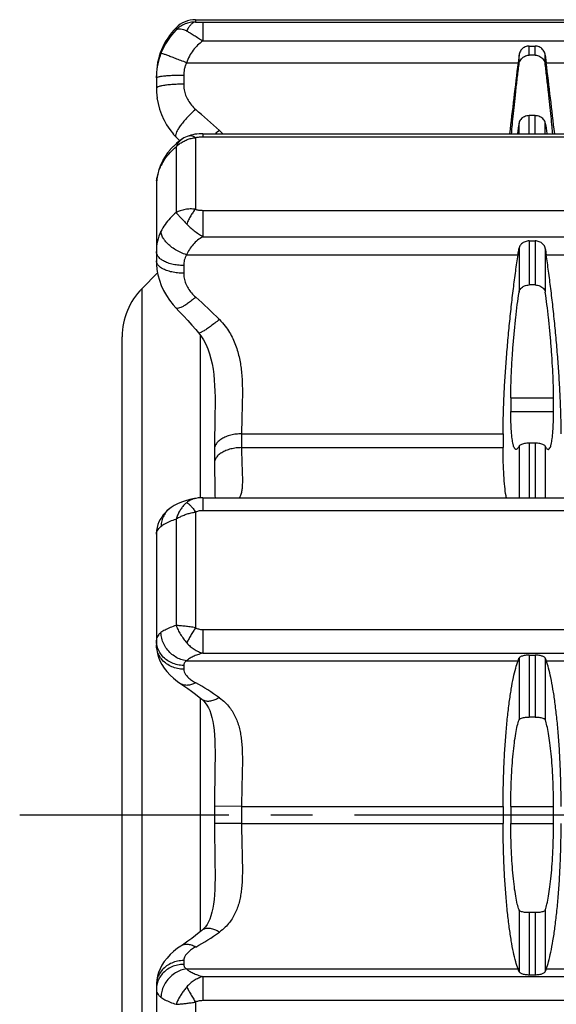
# Model space of a CAD drawing. Units: millimetres. Extents: x 0 to 297, y 0 to 210.
# Drawn here: x 153 to 169, y 139 to 168 of the extents above; entities that cross this region are included whole.
import ezdxf

# ---------------------------------------------------------------- set-up
doc = ezdxf.new("R2010")
doc.units = ezdxf.units.MM
doc.header["$LTSCALE"] = 16.335
doc.linetypes.add('CENTER', pattern=[0.6, 0.375, -0.075, 0.075, -0.075])
doc.layers.get('0').update_dxf_attribs({"linetype": 'CONTINUOUS'})
doc.layers.add('02___PRT_ALL_AXES', color=7, linetype='CONTINUOUS')
doc.layers.add('RUNDUNGEN', color=7, linetype='CONTINUOUS')

msp = doc.modelspace()

# ---------------------------------------------------------------- linework, layer by layer
at = {"color": 9, "linetype": 'CONTINUOUS'}
for p, q in [((168.055, 167.001), (168.055, 167.27)), ((168.229, 167.001), (168.229, 167.27)), ((167.758, 166.733), (167.758, 167.004)), ((168.527, 166.733), (168.527, 167.004)), ((168.055, 164.702), (168.055, 165.232)), ((168.229, 164.702), (168.229, 165.232)), ((167.758, 164.702), (167.758, 165.014)), ((168.527, 164.702), (168.527, 165.014)), ((168.055, 161.564), (168.055, 160.275)), ((168.229, 161.564), (168.229, 160.275)), ((167.758, 161.341), (167.758, 160.06)), ((168.527, 161.341), (168.527, 160.06)), ((156.728, 129.346), (156.728, 160.175)), ((158.421, 158.814), (158.421, 154.042)), ((167.517, 156.975), (168.768, 156.975)), ((167.517, 156.57), (168.768, 156.57)), ((167.758, 155.558), (167.758, 154.045)), ((168.055, 155.643), (168.055, 154.045)), ((168.229, 155.643), (168.229, 154.045)), ((168.527, 155.558), (168.527, 154.045)), ((167.758, 149.345), (167.758, 147.543)), ((168.055, 149.439), (168.055, 147.623)), ((168.229, 149.439), (168.229, 147.623)), ((168.527, 149.345), (168.527, 147.543)), ((158.421, 148.186), (158.421, 141.334)), ((167.517, 145.01), (168.768, 145.01)), ((167.517, 144.51), (168.768, 144.51)), ((167.758, 141.978), (167.758, 140.176)), ((168.055, 141.898), (168.055, 140.081)), ((168.229, 141.898), (168.229, 140.081)), ((168.527, 141.978), (168.527, 140.176))]:
    msp.add_line(p, q, dxfattribs=at)
at = {"color": 7, "linetype": 'CONTINUOUS'}
for p, q in [((168.055, 167.27), (168.229, 167.27)), ((167.758, 167.004), (167.73, 166.783)), ((168.229, 167.001), (168.055, 167.001)), ((168.527, 167.004), (168.554, 166.783)), ((157.142, 166.335), (157.142, 166.395)), ((168.229, 165.232), (168.055, 165.232)), ((168.055, 161.564), (168.229, 161.564)), ((157.179, 160.626), (156.728, 160.175)), ((168.229, 160.275), (168.055, 160.275)), ((156.142, 130.76), (156.142, 158.76)), ((168.229, 155.643), (168.055, 155.643)), ((158.501, 154.045), (177.783, 154.045)), ((168.055, 149.439), (168.229, 149.439)), ((168.229, 147.623), (168.055, 147.623)), ((168.229, 141.898), (168.055, 141.898)), ((168.055, 140.081), (168.229, 140.081))]:
    msp.add_line(p, q, dxfattribs=at)
for centre, radius, start, end in [((159.142, 166.397), 2, 135.2464, 180), ((380.677, 140.282), 214.589, 172.906, 173.46543), ((-44.393, 140.282), 214.589, 6.53457, 7.094), ((99.851, 171.435), 68.652, 351.39197, 351.54567), ((236.433, 171.435), 68.652, 188.45433, 188.60803), ((158.142, 158.76), 2, 135, 180), ((274.908, 156.773), 107.392, 179.89209, 180.10791), ((61.376, 156.773), 107.392, 359.89209, 0.10791), ((265.227, 155.715), 97.935, 179.88167, 180.11833), ((164.385, 150.557), 3.583, 338.9748, 340.2281), ((171.899, 150.557), 3.583, 199.7719, 201.0252), ((316.923, 144.76), 149.631, 179.90427, 180.09573), ((331.597, 144.76), 164.081, 179.9127, 180.0873), ((4.687, 144.76), 164.081, 359.9127, 0.0873), ((164.322, 138.94), 3.651, 19.7834, 21.0136), ((171.962, 138.94), 3.651, 158.9864, 160.2166)]:
    msp.add_arc(centre, radius, start, end, dxfattribs=at)
for points, knots in [([(168.055, 167.27), (168.035, 167.27), (167.994, 167.266), (167.934, 167.246), (167.88, 167.216), (167.833, 167.174), (167.796, 167.123), (167.77, 167.066), (167.76, 167.025), (167.758, 167.004)], [0, 0, 0, 0, 0.141676, 0.283166, 0.425389, 0.568111, 0.711545, 0.855618, 1, 1, 1, 1]), ([(168.527, 167.004), (168.524, 167.025), (168.515, 167.066), (168.488, 167.123), (168.451, 167.174), (168.404, 167.215), (168.35, 167.246), (168.291, 167.266), (168.25, 167.27), (168.229, 167.27)], [0, 0, 0, 0, 0.143669, 0.287586, 0.431088, 0.573925, 0.716139, 0.857998, 1, 1, 1, 1]), ([(167.758, 166.733), (167.761, 166.758), (167.772, 166.806), (167.806, 166.871), (167.854, 166.926), (167.914, 166.968), (167.982, 166.995), (168.031, 167.001), (168.055, 167.001)], [0, 0, 0, 0, 0.168901, 0.335325, 0.499498, 0.666043, 0.833095, 1, 1, 1, 1]), ([(168.229, 167.001), (168.253, 167.001), (168.302, 166.995), (168.371, 166.968), (168.431, 166.926), (168.478, 166.871), (168.512, 166.806), (168.524, 166.758), (168.527, 166.733)], [0, 0, 0, 0, 0.166848, 0.3341, 0.500503, 0.664728, 0.831197, 1, 1, 1, 1]), ([(167.54, 164.702), (167.545, 164.769), (167.559, 164.937), (167.587, 165.22), (167.622, 165.562), (167.663, 165.934), (167.709, 166.328), (167.741, 166.597), (167.758, 166.733)], [0, 0, 0, 0, 0.097485, 0.248112, 0.417713, 0.602457, 0.798083, 1, 1, 1, 1]), ([(168.744, 164.702), (168.739, 164.769), (168.725, 164.937), (168.698, 165.22), (168.662, 165.562), (168.621, 165.934), (168.575, 166.328), (168.543, 166.597), (168.527, 166.733)], [0, 0, 0, 0, 0.097485, 0.248112, 0.417713, 0.602457, 0.798083, 1, 1, 1, 1]), ([(168.055, 165.232), (168.031, 165.232), (167.983, 165.227), (167.915, 165.205), (167.855, 165.17), (167.807, 165.125), (167.773, 165.073), (167.761, 165.033), (167.758, 165.014)], [0, 0, 0, 0, 0.18214, 0.361372, 0.53409, 0.696712, 0.851896, 1, 1, 1, 1]), ([(168.527, 165.014), (168.524, 165.033), (168.511, 165.072), (168.477, 165.125), (168.429, 165.17), (168.37, 165.205), (168.301, 165.227), (168.253, 165.232), (168.229, 165.232)], [0, 0, 0, 0, 0.148049, 0.303243, 0.465937, 0.638495, 0.817932, 1, 1, 1, 1]), ([(167.758, 165.014), (167.742, 164.913), (167.725, 164.809), (167.708, 164.705), (167.707, 164.702)], [0, 0, 0, 0, 0.972864, 1, 1, 1, 1]), ([(168.527, 165.014), (168.542, 164.913), (168.559, 164.809), (168.577, 164.705), (168.577, 164.702)], [0, 0, 0, 0, 0.972864, 1, 1, 1, 1]), ([(168.055, 161.564), (168.035, 161.564), (167.994, 161.56), (167.935, 161.544), (167.881, 161.518), (167.834, 161.484), (167.797, 161.441), (167.77, 161.393), (167.76, 161.359), (167.758, 161.341)], [0, 0, 0, 0, 0.152687, 0.303333, 0.451277, 0.595041, 0.734227, 0.868949, 1, 1, 1, 1]), ([(168.527, 161.341), (168.524, 161.359), (168.514, 161.393), (168.488, 161.441), (168.45, 161.483), (168.403, 161.518), (168.349, 161.544), (168.291, 161.56), (168.25, 161.564), (168.229, 161.564)], [0, 0, 0, 0, 0.130396, 0.264946, 0.404167, 0.54802, 0.695934, 0.846962, 1, 1, 1, 1]), ([(167.292, 155.917), (167.293, 156.073), (167.297, 156.398), (167.314, 156.898), (167.341, 157.424), (167.377, 157.969), (167.421, 158.523), (167.473, 159.079), (167.53, 159.628), (167.593, 160.161), (167.659, 160.67), (167.706, 161), (167.73, 161.159)], [0, 0, 0, 0, 0.089156, 0.184756, 0.285311, 0.389518, 0.495647, 0.602307, 0.707631, 0.810156, 0.908092, 1, 1, 1, 1]), ([(168.992, 155.917), (168.992, 156.073), (168.987, 156.398), (168.97, 156.898), (168.943, 157.424), (168.907, 157.969), (168.863, 158.523), (168.811, 159.079), (168.754, 159.628), (168.691, 160.161), (168.625, 160.67), (168.578, 161), (168.554, 161.159)], [0, 0, 0, 0, 0.089156, 0.184756, 0.285311, 0.389518, 0.495647, 0.602307, 0.707631, 0.810156, 0.908092, 1, 1, 1, 1]), ([(167.517, 156.975), (167.517, 157.091), (167.52, 157.332), (167.534, 157.705), (167.556, 158.099), (167.585, 158.504), (167.62, 158.91), (167.661, 159.31), (167.707, 159.692), (167.74, 159.94), (167.758, 160.06)], [0, 0, 0, 0, 0.11225, 0.233785, 0.361965, 0.493961, 0.626804, 0.757445, 0.882832, 1, 1, 1, 1]), ([(167.758, 160.06), (167.761, 160.08), (167.772, 160.121), (167.807, 160.174), (167.855, 160.217), (167.915, 160.25), (167.983, 160.27), (168.031, 160.275), (168.055, 160.275)], [0, 0, 0, 0, 0.154379, 0.30977, 0.469637, 0.63994, 0.817971, 1, 1, 1, 1]), ([(168.229, 160.275), (168.253, 160.275), (168.301, 160.27), (168.369, 160.25), (168.429, 160.217), (168.478, 160.174), (168.512, 160.121), (168.524, 160.08), (168.527, 160.06)], [0, 0, 0, 0, 0.181967, 0.36021, 0.530364, 0.69028, 0.84571, 1, 1, 1, 1]), ([(168.768, 156.975), (168.768, 157.091), (168.764, 157.332), (168.75, 157.705), (168.728, 158.099), (168.699, 158.504), (168.664, 158.91), (168.623, 159.31), (168.578, 159.692), (168.544, 159.94), (168.527, 160.06)], [0, 0, 0, 0, 0.11225, 0.233785, 0.361965, 0.493961, 0.626804, 0.757445, 0.882832, 1, 1, 1, 1]), ([(167.672, 155.459), (167.669, 155.458), (167.647, 155.458), (167.608, 155.522), (167.58, 155.624), (167.552, 155.791), (167.532, 156.007), (167.519, 156.274), (167.517, 156.467), (167.517, 156.57)], [0, 0, 0, 0, 0.008494, 0.061246, 0.158371, 0.303637, 0.49509, 0.728873, 1, 1, 1, 1]), ([(168.612, 155.459), (168.615, 155.458), (168.637, 155.458), (168.677, 155.522), (168.704, 155.624), (168.733, 155.791), (168.752, 156.007), (168.765, 156.274), (168.768, 156.467), (168.768, 156.57)], [0, 0, 0, 0, 0.008494, 0.061246, 0.158371, 0.303637, 0.49509, 0.728873, 1, 1, 1, 1]), ([(167.387, 154.045), (167.384, 154.063), (167.365, 154.172), (167.337, 154.39), (167.312, 154.719), (167.296, 155.099), (167.293, 155.369), (167.292, 155.512)], [0, 0, 0, 0, 0.037487, 0.224086, 0.448784, 0.70877, 1, 1, 1, 1]), ([(167.758, 155.558), (167.745, 155.529), (167.73, 155.487), (167.684, 155.46), (167.672, 155.459)], [0, 0, 0, 0, 0.704787, 1, 1, 1, 1]), ([(168.055, 155.643), (168.031, 155.643), (167.984, 155.641), (167.917, 155.632), (167.859, 155.618), (167.811, 155.601), (167.777, 155.582), (167.761, 155.566), (167.758, 155.558)], [0, 0, 0, 0, 0.227504, 0.443467, 0.635942, 0.794476, 0.916381, 1, 1, 1, 1]), ([(168.527, 155.558), (168.523, 155.566), (168.507, 155.582), (168.473, 155.601), (168.426, 155.618), (168.367, 155.632), (168.3, 155.641), (168.253, 155.643), (168.229, 155.643)], [0, 0, 0, 0, 0.083582, 0.205484, 0.364087, 0.556378, 0.772586, 1, 1, 1, 1]), ([(168.527, 155.558), (168.54, 155.529), (168.554, 155.487), (168.6, 155.46), (168.612, 155.459)], [0, 0, 0, 0, 0.704787, 1, 1, 1, 1]), ([(168.055, 149.439), (168.035, 149.439), (167.995, 149.438), (167.937, 149.431), (167.883, 149.42), (167.837, 149.406), (167.8, 149.389), (167.772, 149.369), (167.76, 149.353), (167.758, 149.345)], [0, 0, 0, 0, 0.189603, 0.371916, 0.541471, 0.692104, 0.819536, 0.921478, 1, 1, 1, 1]), ([(168.527, 149.345), (168.524, 149.353), (168.512, 149.369), (168.485, 149.388), (168.447, 149.406), (168.401, 149.42), (168.348, 149.431), (168.29, 149.438), (168.249, 149.439), (168.229, 149.439)], [0, 0, 0, 0, 0.078085, 0.179774, 0.307116, 0.457754, 0.627216, 0.809965, 1, 1, 1, 1]), ([(167.292, 145.01), (167.293, 145.195), (167.297, 145.563), (167.313, 146.107), (167.34, 146.635), (167.375, 147.139), (167.419, 147.611), (167.47, 148.043), (167.527, 148.429), (167.589, 148.763), (167.653, 149.039), (167.703, 149.202), (167.73, 149.272)], [0, 0, 0, 0, 0.129188, 0.256562, 0.380128, 0.498269, 0.60901, 0.710892, 0.802138, 0.881515, 0.947726, 1, 1, 1, 1]), ([(168.992, 145.01), (168.992, 145.195), (168.987, 145.563), (168.971, 146.107), (168.945, 146.635), (168.909, 147.139), (168.865, 147.611), (168.814, 148.043), (168.757, 148.429), (168.696, 148.763), (168.631, 149.039), (168.581, 149.202), (168.554, 149.272)], [0, 0, 0, 0, 0.129188, 0.256562, 0.380128, 0.498269, 0.60901, 0.710892, 0.802138, 0.881515, 0.947726, 1, 1, 1, 1]), ([(167.758, 147.543), (167.761, 147.552), (167.776, 147.571), (167.811, 147.589), (167.859, 147.604), (167.917, 147.615), (167.984, 147.621), (168.031, 147.623), (168.055, 147.623)], [0, 0, 0, 0, 0.092814, 0.214652, 0.369875, 0.559439, 0.773519, 1, 1, 1, 1]), ([(168.229, 147.623), (168.253, 147.623), (168.3, 147.621), (168.367, 147.615), (168.425, 147.604), (168.473, 147.589), (168.508, 147.571), (168.523, 147.552), (168.527, 147.543)], [0, 0, 0, 0, 0.226404, 0.440737, 0.630125, 0.785392, 0.907247, 1, 1, 1, 1]), ([(167.517, 145.01), (167.517, 145.146), (167.52, 145.415), (167.533, 145.81), (167.555, 146.187), (167.583, 146.538), (167.618, 146.854), (167.658, 147.128), (167.702, 147.354), (167.738, 147.486), (167.758, 147.543)], [0, 0, 0, 0, 0.159642, 0.315786, 0.465019, 0.604025, 0.729671, 0.839095, 0.929835, 1, 1, 1, 1]), ([(168.768, 145.01), (168.768, 145.146), (168.764, 145.415), (168.751, 145.81), (168.73, 146.187), (168.701, 146.538), (168.666, 146.854), (168.626, 147.128), (168.582, 147.354), (168.546, 147.486), (168.527, 147.543)], [0, 0, 0, 0, 0.159642, 0.315786, 0.465019, 0.604025, 0.729671, 0.839095, 0.929835, 1, 1, 1, 1]), ([(167.73, 140.249), (167.703, 140.319), (167.653, 140.481), (167.589, 140.757), (167.527, 141.091), (167.47, 141.477), (167.419, 141.91), (167.375, 142.382), (167.34, 142.886), (167.313, 143.414), (167.297, 143.958), (167.293, 144.325), (167.292, 144.51)], [0, 0, 0, 0, 0.052212, 0.118385, 0.19776, 0.289044, 0.390993, 0.501816, 0.620024, 0.743617, 0.87095, 1, 1, 1, 1]), ([(167.758, 141.978), (167.738, 142.034), (167.702, 142.167), (167.658, 142.392), (167.618, 142.667), (167.583, 142.983), (167.555, 143.334), (167.533, 143.711), (167.52, 144.106), (167.517, 144.375), (167.517, 144.51)], [0, 0, 0, 0, 0.070135, 0.160878, 0.27033, 0.396021, 0.535073, 0.684327, 0.840447, 1, 1, 1, 1]), ([(168.527, 141.978), (168.546, 142.034), (168.582, 142.167), (168.626, 142.392), (168.666, 142.667), (168.701, 142.983), (168.73, 143.334), (168.751, 143.711), (168.764, 144.106), (168.768, 144.375), (168.768, 144.51)], [0, 0, 0, 0, 0.070135, 0.160878, 0.27033, 0.396021, 0.535073, 0.684327, 0.840447, 1, 1, 1, 1]), ([(168.554, 140.249), (168.581, 140.319), (168.631, 140.481), (168.696, 140.757), (168.757, 141.091), (168.814, 141.477), (168.865, 141.91), (168.909, 142.382), (168.945, 142.886), (168.971, 143.414), (168.987, 143.958), (168.992, 144.325), (168.992, 144.51)], [0, 0, 0, 0, 0.052212, 0.118385, 0.19776, 0.289044, 0.390993, 0.501816, 0.620024, 0.743617, 0.87095, 1, 1, 1, 1]), ([(168.055, 141.898), (168.031, 141.898), (167.984, 141.899), (167.917, 141.906), (167.859, 141.916), (167.811, 141.931), (167.776, 141.95), (167.761, 141.969), (167.758, 141.978)], [0, 0, 0, 0, 0.22647, 0.440625, 0.630306, 0.786001, 0.907755, 1, 1, 1, 1]), ([(168.527, 141.978), (168.523, 141.969), (168.508, 141.95), (168.473, 141.931), (168.426, 141.916), (168.367, 141.906), (168.3, 141.899), (168.253, 141.898), (168.229, 141.898)], [0, 0, 0, 0, 0.092207, 0.21396, 0.369723, 0.559222, 0.773618, 1, 1, 1, 1]), ([(167.758, 140.176), (167.76, 140.168), (167.772, 140.151), (167.8, 140.132), (167.837, 140.115), (167.883, 140.1), (167.937, 140.089), (167.995, 140.083), (168.035, 140.081), (168.055, 140.081)], [0, 0, 0, 0, 0.078522, 0.180464, 0.307896, 0.458529, 0.628084, 0.810397, 1, 1, 1, 1]), ([(168.229, 140.081), (168.249, 140.081), (168.29, 140.083), (168.348, 140.089), (168.401, 140.1), (168.447, 140.115), (168.485, 140.132), (168.512, 140.152), (168.524, 140.168), (168.527, 140.176)], [0, 0, 0, 0, 0.190035, 0.372784, 0.542246, 0.692884, 0.820226, 0.921915, 1, 1, 1, 1])]:
    msp.add_open_spline(points, degree=3, knots=knots, dxfattribs=at)
at = {"layer": '02___PRT_ALL_AXES', "color": 7, "linetype": 'CONTINUOUS'}
for p, q in [((158.29, 168.042), (177.994, 168.042)), ((158.501, 164.702), (177.783, 164.702))]:
    msp.add_line(p, q, dxfattribs=at)
at = {"layer": '02___PRT_ALL_AXES', "color": 7, "linetype": 'CENTER'}
msp.add_line((153.142, 144.76), (183.142, 144.76), dxfattribs=at)
at = {"layer": 'RUNDUNGEN', "color": 9, "linetype": 'CONTINUOUS'}
for p, q in [((157.722, 167.805), (157.722, 167.747)), ((158.29, 168.042), (158.29, 167.974)), ((158.501, 167.969), (158.501, 167.418)), ((158.501, 167.969), (177.783, 167.969)), ((158.501, 167.418), (177.783, 167.418)), ((158.024, 166.783), (167.73, 166.783)), ((168.554, 166.783), (178.261, 166.783)), ((157.942, 166.411), (157.942, 166.153)), ((158.501, 164.702), (158.501, 164.614)), ((158.501, 164.614), (177.783, 164.614)), ((157.722, 164.319), (157.722, 162.394)), ((158.29, 164.587), (158.29, 162.493)), ((158.501, 162.46), (158.501, 161.689)), ((158.501, 162.46), (177.783, 162.46)), ((158.501, 161.689), (177.783, 161.689)), ((158.024, 161.159), (167.73, 161.159)), ((168.554, 161.159), (178.261, 161.159)), ((157.942, 160.847), (157.942, 160.619)), ((159.637, 155.917), (167.292, 155.917)), ((158.845, 155.515), (158.845, 155.108)), ((159.637, 155.512), (167.292, 155.512)), ((158.501, 154.045), (158.501, 153.675)), ((158.501, 153.675), (177.783, 153.675)), ((157.722, 153.421), (157.722, 150.306)), ((158.29, 153.627), (158.29, 150.24)), ((158.501, 150.19), (158.501, 149.495)), ((158.501, 150.19), (177.783, 150.19)), ((158.501, 149.495), (177.783, 149.495)), ((157.942, 149.137), (157.942, 149.027)), ((158.024, 149.272), (167.73, 149.272)), ((168.554, 149.272), (178.261, 149.272)), ((158.845, 145.012), (158.845, 144.509)), ((159.637, 145.01), (158.845, 145.012)), ((159.637, 145.01), (167.292, 145.01)), ((159.637, 144.51), (158.845, 144.509)), ((159.637, 144.51), (167.292, 144.51)), ((157.942, 140.494), (157.942, 140.383)), ((158.024, 140.249), (167.73, 140.249)), ((168.554, 140.249), (178.261, 140.249)), ((158.501, 140.026), (158.501, 139.331)), ((158.501, 140.026), (177.783, 140.026)), ((158.29, 139.281), (158.29, 135.893)), ((158.501, 139.331), (177.783, 139.331))]:
    msp.add_line(p, q, dxfattribs=at)
at = {"layer": 'RUNDUNGEN', "color": 7, "linetype": 'CONTINUOUS'}
for p, q in [((157.142, 166.397), (157.142, 166.031)), ((157.145, 165.918), (157.145, 165.915)), ((157.161, 165.753), (157.192, 165.584)), ((157.191, 165.588), (157.235, 165.422)), ((157.234, 165.426), (157.291, 165.264)), ((157.29, 165.268), (157.361, 165.11)), ((157.359, 165.115), (157.442, 164.963)), ((157.44, 164.967), (157.536, 164.823)), ((157.533, 164.827), (157.641, 164.69)), ((157.638, 164.694), (157.718, 164.606)), ((157.718, 164.606), (157.826, 164.493)), ((158.099, 164.645), (158.099, 164.645)), ((157.643, 164.336), (157.551, 164.238)), ((157.74, 164.424), (157.64, 164.333)), ((157.399, 164.035), (157.335, 163.927)), ((157.473, 164.142), (157.399, 164.035)), ((157.554, 164.241), (157.471, 164.139)), ((157.266, 163.781), (157.217, 163.65)), ((157.303, 163.864), (157.266, 163.781)), ((157.268, 163.785), (157.267, 163.784)), ((157.303, 163.864), (157.303, 163.864)), ((157.182, 163.522), (157.156, 163.383)), ((157.219, 163.654), (157.181, 163.517)), ((157.144, 163.255), (157.142, 163.176)), ((157.142, 163.176), (157.142, 160.985)), ((157.156, 163.383), (157.144, 163.25)), ((157.142, 160.985), (157.145, 160.879)), ((157.145, 160.883), (157.161, 160.721)), ((158.376, 158.872), (158.376, 158.872)), ((158.861, 156.862), (158.861, 156.861)), ((158.298, 154.028), (158.297, 154.028)), ((157.538, 153.731), (157.537, 153.731)), ((157.142, 152.983), (157.142, 149.741)), ((157.858, 148.601), (157.858, 148.601)), ((158.47, 148.146), (158.47, 148.146)), ((158.861, 146.62), (158.861, 146.583)), ((158.47, 141.375), (158.47, 141.375)), ((157.858, 140.92), (157.858, 140.92)), ((157.142, 139.78), (157.142, 136.537))]:
    msp.add_line(p, q, dxfattribs=at)
for points in [[(157.142, 166.031), (157.145, 165.92), (157.162, 165.749)], [(158.099, 164.645), (158.046, 164.625), (157.998, 164.603), (157.951, 164.578), (157.906, 164.55), (157.889, 164.539)], [(158.501, 164.702), (158.467, 164.702), (158.399, 164.699), (158.332, 164.694), (158.269, 164.686), (158.208, 164.674), (158.151, 164.66), (158.099, 164.645)], [(157.889, 164.539), (157.84, 164.504), (157.736, 164.422)], [(157.401, 164.039), (157.337, 163.931), (157.303, 163.864)], [(157.161, 160.726), (157.19, 160.569), (157.232, 160.414), (157.287, 160.261), (157.356, 160.111), (157.437, 159.966), (157.53, 159.826), (157.635, 159.693), (157.716, 159.603)], [(157.716, 159.603), (157.812, 159.503), (157.938, 159.368), (158.06, 159.234), (158.179, 159.101), (158.294, 158.968), (158.376, 158.872)], [(158.376, 158.872), (158.442, 158.788), (158.521, 158.666), (158.59, 158.537), (158.65, 158.401), (158.7, 158.259), (158.741, 158.112), (158.775, 157.963), (158.802, 157.809), (158.823, 157.652), (158.838, 157.492), (158.849, 157.329), (158.856, 157.162), (158.86, 156.992), (158.861, 156.862)], [(158.297, 154.028), (158.26, 154.021), (158.119, 153.991), (157.991, 153.956), (157.874, 153.915), (157.766, 153.869), (157.668, 153.818), (157.579, 153.761), (157.538, 153.731)], [(158.501, 154.045), (158.455, 154.045), (158.365, 154.038), (158.298, 154.028)], [(157.537, 153.731), (157.51, 153.709), (157.453, 153.66), (157.398, 153.606), (157.346, 153.547), (157.298, 153.481), (157.254, 153.411), (157.217, 153.336), (157.187, 153.258), (157.164, 153.177), (157.149, 153.096), (157.143, 153.015), (157.142, 152.984)], [(157.142, 149.74), (157.143, 149.702), (157.152, 149.596), (157.173, 149.487), (157.205, 149.378), (157.249, 149.269), (157.304, 149.161), (157.372, 149.056), (157.451, 148.954), (157.543, 148.855), (157.646, 148.759), (157.762, 148.666), (157.858, 148.601)], [(157.858, 148.601), (157.946, 148.542), (158.062, 148.462), (158.176, 148.38), (158.286, 148.295), (158.393, 148.21), (158.47, 148.146)], [(158.47, 148.146), (158.521, 148.098), (158.576, 148.037), (158.624, 147.97), (158.667, 147.896), (158.706, 147.812), (158.741, 147.717), (158.771, 147.612), (158.797, 147.497), (158.818, 147.373), (158.834, 147.239), (158.846, 147.097), (158.854, 146.947), (158.859, 146.788), (158.861, 146.62)], [(158.861, 142.936), (158.861, 142.901), (158.859, 142.733), (158.854, 142.575), (158.846, 142.424), (158.834, 142.282), (158.818, 142.149), (158.797, 142.025), (158.771, 141.91), (158.741, 141.805), (158.707, 141.71), (158.668, 141.626), (158.625, 141.551), (158.577, 141.484), (158.522, 141.423), (158.47, 141.375)], [(158.47, 141.375), (158.396, 141.313), (158.288, 141.227), (158.178, 141.143), (158.065, 141.061), (157.948, 140.98), (157.858, 140.92)], [(157.858, 140.92), (157.766, 140.856), (157.649, 140.765), (157.546, 140.669), (157.454, 140.57), (157.375, 140.468), (157.307, 140.363), (157.251, 140.256), (157.206, 140.148), (157.174, 140.038), (157.153, 139.93), (157.143, 139.824), (157.142, 139.78)]]:
    msp.add_lwpolyline(points, dxfattribs=at)
msp.add_arc((158.29, 167.242), 0.8, 90, 135.2464, dxfattribs=at)
at = {"layer": 'RUNDUNGEN', "color": 9, "linetype": 'CONTINUOUS'}
for centre, radius, start, end in [((159.151, 166.334), 2.009, 135.339, 158.7913), ((159.149, 166.336), 2.007, 158.812, 177.621), ((159.161, 166.335), 2.019, 177.6063, 179.9995), ((116.725, 118.087), 62.991, 47.86199, 48.70694), ((160.265, 163.08), 2.14, 126.6785, 130.7147), ((157.584, 163.248), 2.09, 44.1314, 47.8324), ((158.106, 164.224), 0.382, 124.6907, 125.6158), ((158.609, 163.133), 1.473, 150.7239, 154.6949), ((158.632, 163.121), 1.498, 150.135, 150.7338), ((158.425, 163.176), 1.283, 175.1064, 179.9888), ((158.444, 163.175), 1.302, 173.4723, 175.1145), ((158.481, 161.255), 1.339, 153.9836, 180.077), ((148.402, 148.709), 14.948, 44.917, 48.5671), ((239.974, 155.715), 80.338, 179.85577, 180.14424), ((154.994, 142.632), 6.844, 54.3107, 61.1789), ((282.371, 144.76), 122.735, 179.88331, 180.11669), ((154.96, 146.942), 6.908, 298.8527, 305.6577)]:
    msp.add_arc(centre, radius, start, end, dxfattribs=at)
for points, knots in [([(158.29, 167.974), (158.238, 167.974), (158.133, 167.965), (157.981, 167.922), (157.841, 167.849), (157.759, 167.783), (157.722, 167.747)], [0, 0, 0, 0, 0.249067, 0.499739, 0.75046, 1, 1, 1, 1]), ([(157.722, 167.747), (157.738, 167.759), (157.781, 167.777), (157.857, 167.778), (157.944, 167.755), (158.003, 167.727), (158.034, 167.71)], [0, 0, 0, 0, 0.185945, 0.408718, 0.679752, 1, 1, 1, 1]), ([(158.29, 167.974), (158.264, 167.97), (158.211, 167.952), (158.141, 167.894), (158.08, 167.812), (158.048, 167.746), (158.034, 167.71)], [0, 0, 0, 0, 0.201413, 0.43114, 0.69757, 1, 1, 1, 1]), ([(158.29, 167.974), (158.304, 167.973), (158.334, 167.972), (158.383, 167.97), (158.44, 167.97), (158.48, 167.969), (158.501, 167.969)], [0, 0, 0, 0, 0.194276, 0.426605, 0.695862, 1, 1, 1, 1]), ([(158.034, 167.71), (158.068, 167.691), (158.14, 167.65), (158.254, 167.582), (158.376, 167.504), (158.459, 167.448), (158.501, 167.418)], [0, 0, 0, 0, 0.211777, 0.453793, 0.719431, 1, 1, 1, 1]), ([(158.501, 167.418), (158.448, 167.38), (158.346, 167.297), (158.213, 167.147), (158.103, 166.975), (158.047, 166.848), (158.024, 166.783)], [0, 0, 0, 0, 0.242938, 0.488843, 0.741253, 1, 1, 1, 1]), ([(158.024, 166.783), (157.969, 166.804), (157.863, 166.845), (157.711, 166.903), (157.574, 166.955), (157.458, 166.998), (157.37, 167.032), (157.313, 167.048), (157.286, 167.062), (157.278, 167.061)], [0, 0, 0, 0, 0.219129, 0.427472, 0.614994, 0.772663, 0.892886, 0.969882, 1, 1, 1, 1]), ([(158.024, 166.783), (158.009, 166.751), (157.984, 166.688), (157.959, 166.593), (157.945, 166.501), (157.942, 166.441), (157.942, 166.411)], [0, 0, 0, 0, 0.273087, 0.529664, 0.771566, 1, 1, 1, 1]), ([(157.942, 166.411), (157.883, 166.411), (157.767, 166.41), (157.601, 166.405), (157.451, 166.396), (157.328, 166.385), (157.23, 166.371), (157.18, 166.36), (157.151, 166.347), (157.147, 166.344)], [0, 0, 0, 0, 0.222673, 0.434286, 0.624353, 0.783517, 0.904103, 0.980822, 1, 1, 1, 1]), ([(157.942, 166.153), (157.883, 166.153), (157.767, 166.151), (157.601, 166.143), (157.451, 166.129), (157.327, 166.111), (157.231, 166.088), (157.176, 166.07), (157.151, 166.05), (157.147, 166.045)], [0, 0, 0, 0, 0.219982, 0.429201, 0.61748, 0.775812, 0.897012, 0.976795, 1, 1, 1, 1]), ([(157.942, 166.153), (157.942, 166.1), (157.952, 165.991), (157.996, 165.831), (158.069, 165.678), (158.169, 165.537), (158.25, 165.454), (158.294, 165.415)], [0, 0, 0, 0, 0.191965, 0.38759, 0.587553, 0.792131, 1, 1, 1, 1]), ([(158.294, 165.415), (158.252, 165.379), (158.171, 165.305), (158.057, 165.19), (157.952, 165.074), (157.862, 164.962), (157.789, 164.859), (157.737, 164.768), (157.708, 164.694), (157.699, 164.639), (157.712, 164.613), (157.718, 164.606)], [0, 0, 0, 0, 0.159715, 0.319911, 0.474154, 0.61631, 0.740886, 0.843413, 0.921068, 0.974253, 1, 1, 1, 1]), ([(158.099, 164.645), (158.114, 164.65), (158.155, 164.655), (158.223, 164.635), (158.268, 164.605), (158.29, 164.587)], [0, 0, 0, 0, 0.233986, 0.580304, 1, 1, 1, 1]), ([(158.29, 164.587), (158.303, 164.592), (158.333, 164.6), (158.382, 164.608), (158.439, 164.613), (158.48, 164.614), (158.501, 164.614)], [0, 0, 0, 0, 0.199122, 0.432131, 0.699332, 1, 1, 1, 1]), ([(157.332, 163.867), (157.352, 163.901), (157.415, 164.002), (157.541, 164.158), (157.659, 164.268), (157.722, 164.319)], [0, 0, 0, 0, 0.196782, 0.593661, 1, 1, 1, 1]), ([(157.722, 164.319), (157.752, 164.35), (157.816, 164.406), (157.924, 164.477), (158.041, 164.532), (158.164, 164.57), (158.248, 164.583), (158.29, 164.587)], [0, 0, 0, 0, 0.199531, 0.400891, 0.602693, 0.802949, 1, 1, 1, 1]), ([(157.884, 164.535), (157.86, 164.519), (157.816, 164.479), (157.762, 164.405), (157.734, 164.349), (157.722, 164.319)], [0, 0, 0, 0, 0.313282, 0.647204, 1, 1, 1, 1]), ([(157.151, 163.323), (157.156, 163.368), (157.172, 163.464), (157.213, 163.612), (157.254, 163.712), (157.278, 163.762)], [0, 0, 0, 0, 0.297312, 0.636246, 1, 1, 1, 1]), ([(157.303, 163.864), (157.302, 163.862), (157.287, 163.831), (157.279, 163.795), (157.278, 163.762)], [0, 0, 0, 0, 0.050796, 1, 1, 1, 1]), ([(157.722, 162.394), (157.659, 162.343), (157.542, 162.233), (157.392, 162.048), (157.312, 161.912), (157.278, 161.842)], [0, 0, 0, 0, 0.340036, 0.673329, 1, 1, 1, 1]), ([(158.29, 162.493), (158.238, 162.499), (158.136, 162.503), (157.985, 162.489), (157.846, 162.454), (157.761, 162.416), (157.722, 162.394)], [0, 0, 0, 0, 0.265953, 0.525303, 0.771492, 1, 1, 1, 1]), ([(157.722, 162.394), (157.74, 162.372), (157.782, 162.323), (157.855, 162.245), (157.941, 162.155), (158.002, 162.09), (158.034, 162.057)], [0, 0, 0, 0, 0.185839, 0.421089, 0.696432, 1, 1, 1, 1]), ([(158.29, 162.493), (158.263, 162.467), (158.212, 162.405), (158.144, 162.301), (158.083, 162.183), (158.049, 162.1), (158.034, 162.057)], [0, 0, 0, 0, 0.221487, 0.468737, 0.73196, 1, 1, 1, 1]), ([(158.29, 162.493), (158.303, 162.488), (158.333, 162.478), (158.382, 162.467), (158.439, 162.461), (158.48, 162.46), (158.501, 162.46)], [0, 0, 0, 0, 0.20163, 0.434983, 0.701156, 1, 1, 1, 1]), ([(158.034, 162.057), (158.066, 162.022), (158.136, 161.955), (158.25, 161.86), (158.373, 161.771), (158.458, 161.716), (158.501, 161.689)], [0, 0, 0, 0, 0.23758, 0.487905, 0.744789, 1, 1, 1, 1]), ([(158.024, 161.159), (157.968, 161.177), (157.859, 161.219), (157.706, 161.3), (157.567, 161.396), (157.449, 161.502), (157.358, 161.614), (157.298, 161.727), (157.28, 161.805), (157.278, 161.842)], [0, 0, 0, 0, 0.164406, 0.329581, 0.489912, 0.640246, 0.776468, 0.896238, 1, 1, 1, 1]), ([(158.501, 161.689), (158.448, 161.658), (158.348, 161.588), (158.215, 161.462), (158.105, 161.319), (158.047, 161.214), (158.024, 161.159)], [0, 0, 0, 0, 0.254923, 0.505408, 0.75404, 1, 1, 1, 1]), ([(157.942, 160.847), (157.883, 160.847), (157.766, 160.853), (157.598, 160.882), (157.447, 160.929), (157.32, 160.992), (157.222, 161.068), (157.158, 161.156), (157.142, 161.222), (157.142, 161.253)], [0, 0, 0, 0, 0.183687, 0.360606, 0.524626, 0.670978, 0.797212, 0.904623, 1, 1, 1, 1]), ([(158.024, 161.159), (158.009, 161.133), (157.984, 161.081), (157.959, 161.001), (157.945, 160.923), (157.942, 160.872), (157.942, 160.847)], [0, 0, 0, 0, 0.272064, 0.527377, 0.769298, 1, 1, 1, 1]), ([(157.942, 160.619), (157.883, 160.619), (157.766, 160.625), (157.599, 160.651), (157.448, 160.693), (157.321, 160.749), (157.223, 160.818), (157.159, 160.896), (157.142, 160.957), (157.142, 160.985)], [0, 0, 0, 0, 0.18851, 0.369604, 0.536503, 0.683799, 0.808446, 0.911389, 1, 1, 1, 1]), ([(157.942, 160.619), (157.942, 160.57), (157.952, 160.469), (157.997, 160.32), (158.07, 160.174), (158.169, 160.037), (158.25, 159.955), (158.294, 159.916)], [0, 0, 0, 0, 0.182328, 0.373469, 0.574159, 0.783892, 1, 1, 1, 1]), ([(158.294, 159.916), (158.254, 159.882), (158.177, 159.817), (158.062, 159.732), (157.958, 159.664), (157.868, 159.616), (157.796, 159.591), (157.744, 159.584), (157.722, 159.599), (157.717, 159.604)], [0, 0, 0, 0, 0.231678, 0.444181, 0.629247, 0.780197, 0.892884, 0.968281, 1, 1, 1, 1]), ([(158.987, 159.264), (158.943, 159.227), (158.857, 159.159), (158.732, 159.064), (158.62, 158.985), (158.525, 158.922), (158.451, 158.888), (158.406, 158.861), (158.381, 158.87), (158.377, 158.873)], [0, 0, 0, 0, 0.232877, 0.449651, 0.640195, 0.795742, 0.909495, 0.977805, 1, 1, 1, 1]), ([(158.987, 159.264), (159.048, 159.202), (159.154, 159.081), (159.283, 158.891), (159.383, 158.705), (159.463, 158.515), (159.527, 158.32), (159.575, 158.125), (159.61, 157.932), (159.635, 157.735), (159.651, 157.528), (159.66, 157.31), (159.661, 157.088), (159.658, 156.867), (159.652, 156.645), (159.646, 156.415), (159.639, 156.172), (159.637, 156.004), (159.637, 155.917)], [0, 0, 0, 0, 0.074015, 0.13714, 0.195747, 0.254105, 0.312837, 0.370787, 0.426019, 0.480108, 0.540117, 0.603335, 0.666672, 0.729497, 0.792113, 0.856658, 0.925344, 1, 1, 1, 1]), ([(158.861, 156.861), (158.861, 156.85), (158.861, 156.76), (158.859, 156.59), (158.855, 156.346), (158.851, 156.089), (158.847, 155.811), (158.845, 155.617), (158.845, 155.515)], [0, 0, 0, 0, 0.023619, 0.200338, 0.379672, 0.568042, 0.772637, 1, 1, 1, 1]), ([(159.637, 155.917), (159.583, 155.917), (159.476, 155.911), (159.322, 155.883), (159.18, 155.837), (159.056, 155.776), (158.956, 155.7), (158.882, 155.614), (158.853, 155.548), (158.845, 155.515)], [0, 0, 0, 0, 0.171751, 0.338866, 0.497152, 0.643269, 0.775264, 0.893223, 1, 1, 1, 1]), ([(159.637, 155.512), (159.583, 155.512), (159.476, 155.506), (159.322, 155.477), (159.18, 155.431), (159.056, 155.369), (158.956, 155.294), (158.882, 155.207), (158.853, 155.141), (158.845, 155.108)], [0, 0, 0, 0, 0.171612, 0.338657, 0.496937, 0.643102, 0.775173, 0.893204, 1, 1, 1, 1]), ([(159.637, 155.512), (159.637, 155.46), (159.638, 155.356), (159.641, 155.2), (159.646, 155.044), (159.652, 154.889), (159.658, 154.737), (159.661, 154.59), (159.66, 154.45), (159.652, 154.318), (159.634, 154.198), (159.608, 154.108), (159.587, 154.06), (159.579, 154.045)], [0, 0, 0, 0, 0.105271, 0.211437, 0.317524, 0.422548, 0.525502, 0.62536, 0.721064, 0.811375, 0.892915, 0.966649, 1, 1, 1, 1]), ([(158.845, 155.108), (158.845, 155.046), (158.846, 154.921), (158.848, 154.73), (158.851, 154.538), (158.855, 154.344), (158.858, 154.18), (158.859, 154.08), (158.86, 154.045)], [0, 0, 0, 0, 0.175259, 0.354588, 0.536432, 0.719236, 0.901371, 1, 1, 1, 1]), ([(158.297, 154.028), (158.281, 154.025), (158.226, 154.013), (158.134, 153.978), (158.065, 153.934), (158.034, 153.908)], [0, 0, 0, 0, 0.165401, 0.585217, 1, 1, 1, 1]), ([(157.537, 153.731), (157.505, 153.706), (157.437, 153.643), (157.353, 153.521), (157.295, 153.369), (157.28, 153.26), (157.278, 153.205)], [0, 0, 0, 0, 0.199651, 0.46085, 0.727113, 1, 1, 1, 1]), ([(158.034, 153.908), (158.006, 153.886), (157.953, 153.835), (157.881, 153.748), (157.817, 153.648), (157.762, 153.539), (157.734, 153.461), (157.722, 153.421)], [0, 0, 0, 0, 0.180809, 0.373903, 0.57698, 0.786691, 1, 1, 1, 1]), ([(158.034, 153.908), (158.052, 153.898), (158.092, 153.867), (158.153, 153.806), (158.221, 153.724), (158.266, 153.661), (158.29, 153.627)], [0, 0, 0, 0, 0.165444, 0.393725, 0.676249, 1, 1, 1, 1]), ([(158.29, 153.627), (158.303, 153.635), (158.332, 153.649), (158.382, 153.664), (158.439, 153.673), (158.48, 153.675), (158.501, 153.675)], [0, 0, 0, 0, 0.208628, 0.443076, 0.706285, 1, 1, 1, 1]), ([(157.278, 153.205), (157.314, 153.236), (157.4, 153.293), (157.55, 153.364), (157.662, 153.403), (157.722, 153.421)], [0, 0, 0, 0, 0.287014, 0.619621, 1, 1, 1, 1]), ([(157.722, 153.421), (157.753, 153.442), (157.819, 153.48), (157.927, 153.53), (158.043, 153.572), (158.165, 153.605), (158.248, 153.621), (158.29, 153.627)], [0, 0, 0, 0, 0.182783, 0.37819, 0.582633, 0.791455, 1, 1, 1, 1]), ([(157.142, 152.983), (157.142, 153), (157.148, 153.036), (157.173, 153.091), (157.217, 153.15), (157.256, 153.186), (157.278, 153.205)], [0, 0, 0, 0, 0.187384, 0.406285, 0.672378, 1, 1, 1, 1]), ([(157.722, 150.306), (157.662, 150.287), (157.551, 150.247), (157.402, 150.179), (157.315, 150.126), (157.278, 150.098)], [0, 0, 0, 0, 0.382037, 0.716966, 1, 1, 1, 1]), ([(158.29, 150.24), (158.238, 150.248), (158.136, 150.264), (157.987, 150.282), (157.85, 150.297), (157.762, 150.303), (157.722, 150.306)], [0, 0, 0, 0, 0.274956, 0.541073, 0.786344, 1, 1, 1, 1]), ([(157.722, 150.306), (157.738, 150.262), (157.776, 150.172), (157.85, 150.042), (157.936, 149.915), (158, 149.835), (158.034, 149.796)], [0, 0, 0, 0, 0.23572, 0.486374, 0.74415, 1, 1, 1, 1]), ([(158.29, 150.24), (158.265, 150.202), (158.216, 150.126), (158.148, 150.012), (158.087, 149.902), (158.05, 149.83), (158.034, 149.796)], [0, 0, 0, 0, 0.265714, 0.529801, 0.778779, 1, 1, 1, 1]), ([(158.29, 150.24), (158.303, 150.232), (158.332, 150.217), (158.382, 150.201), (158.439, 150.191), (158.48, 150.19), (158.501, 150.19)], [0, 0, 0, 0, 0.210002, 0.444653, 0.707308, 1, 1, 1, 1]), ([(157.278, 150.098), (157.255, 150.081), (157.216, 150.047), (157.172, 149.989), (157.147, 149.93), (157.142, 149.89), (157.142, 149.871)], [0, 0, 0, 0, 0.309125, 0.567566, 0.79258, 1, 1, 1, 1]), ([(158.024, 149.272), (157.968, 149.278), (157.857, 149.305), (157.702, 149.379), (157.562, 149.484), (157.444, 149.614), (157.354, 149.765), (157.296, 149.928), (157.28, 150.042), (157.278, 150.098)], [0, 0, 0, 0, 0.138781, 0.280935, 0.425519, 0.571182, 0.7164, 0.859719, 1, 1, 1, 1]), ([(157.942, 149.137), (157.882, 149.137), (157.763, 149.15), (157.593, 149.204), (157.44, 149.292), (157.312, 149.409), (157.216, 149.549), (157.156, 149.706), (157.142, 149.816), (157.142, 149.871)], [0, 0, 0, 0, 0.148813, 0.296477, 0.442051, 0.584975, 0.725198, 0.863218, 1, 1, 1, 1]), ([(157.942, 149.027), (157.882, 149.027), (157.763, 149.039), (157.594, 149.092), (157.441, 149.177), (157.313, 149.29), (157.216, 149.427), (157.156, 149.58), (157.142, 149.687), (157.142, 149.74)], [0, 0, 0, 0, 0.150759, 0.300027, 0.446572, 0.589647, 0.729167, 0.865768, 1, 1, 1, 1]), ([(158.034, 149.796), (158.065, 149.76), (158.133, 149.692), (158.247, 149.606), (158.371, 149.539), (158.458, 149.507), (158.501, 149.495)], [0, 0, 0, 0, 0.25517, 0.509373, 0.75916, 1, 1, 1, 1]), ([(158.501, 149.495), (158.45, 149.481), (158.354, 149.452), (158.222, 149.399), (158.112, 149.34), (158.05, 149.295), (158.024, 149.272)], [0, 0, 0, 0, 0.298387, 0.565995, 0.801382, 1, 1, 1, 1]), ([(158.024, 149.272), (158.01, 149.262), (157.986, 149.242), (157.96, 149.208), (157.945, 149.173), (157.942, 149.149), (157.942, 149.137)], [0, 0, 0, 0, 0.305792, 0.56266, 0.788651, 1, 1, 1, 1]), ([(157.942, 149.027), (157.942, 149.001), (157.954, 148.944), (158.001, 148.863), (158.075, 148.78), (158.174, 148.7), (158.252, 148.652), (158.294, 148.628)], [0, 0, 0, 0, 0.140692, 0.307342, 0.506503, 0.738861, 1, 1, 1, 1]), ([(158.294, 148.628), (158.255, 148.607), (158.178, 148.573), (158.061, 148.549), (157.952, 148.555), (157.887, 148.582), (157.858, 148.6), (157.858, 148.601)], [0, 0, 0, 0, 0.288551, 0.54703, 0.779307, 0.995756, 1, 1, 1, 1]), ([(158.987, 148.191), (158.944, 148.166), (158.86, 148.124), (158.733, 148.086), (158.616, 148.081), (158.527, 148.105), (158.484, 148.134), (158.47, 148.146)], [0, 0, 0, 0, 0.269923, 0.509474, 0.717829, 0.901064, 1, 1, 1, 1]), ([(158.987, 148.191), (159.047, 148.147), (159.153, 148.059), (159.283, 147.915), (159.384, 147.769), (159.465, 147.615), (159.529, 147.452), (159.577, 147.284), (159.611, 147.114), (159.636, 146.935), (159.652, 146.74), (159.66, 146.527), (159.661, 146.305), (159.658, 146.08), (159.652, 145.85), (159.646, 145.603), (159.639, 145.322), (159.637, 145.12), (159.637, 145.01)], [0, 0, 0, 0, 0.066034, 0.121219, 0.17209, 0.222921, 0.274702, 0.326767, 0.37757, 0.428745, 0.48712, 0.550872, 0.617226, 0.683989, 0.750457, 0.82129, 0.902362, 1, 1, 1, 1]), ([(158.861, 146.583), (158.861, 146.568), (158.86, 146.464), (158.859, 146.273), (158.855, 146.003), (158.851, 145.713), (158.847, 145.381), (158.845, 145.142), (158.845, 145.012)], [0, 0, 0, 0, 0.029723, 0.197368, 0.36514, 0.544709, 0.751006, 1, 1, 1, 1]), ([(158.845, 144.509), (158.845, 144.36), (158.847, 144.078), (158.853, 143.679), (158.858, 143.324), (158.86, 143.081), (158.861, 142.956), (158.861, 142.936)], [0, 0, 0, 0, 0.283949, 0.537218, 0.762094, 0.961437, 1, 1, 1, 1]), ([(159.637, 144.51), (159.637, 144.385), (159.64, 144.146), (159.649, 143.808), (159.657, 143.505), (159.661, 143.235), (159.66, 142.994), (159.652, 142.777), (159.635, 142.585), (159.611, 142.408), (159.577, 142.238), (159.529, 142.07), (159.465, 141.907), (159.385, 141.753), (159.284, 141.606), (159.153, 141.461), (159.048, 141.373), (158.987, 141.33)], [0, 0, 0, 0, 0.111484, 0.211206, 0.300215, 0.379613, 0.450618, 0.514445, 0.571384, 0.621936, 0.672649, 0.724807, 0.776687, 0.827604, 0.878558, 0.933839, 1, 1, 1, 1]), ([(158.987, 141.33), (158.944, 141.355), (158.86, 141.397), (158.733, 141.434), (158.616, 141.44), (158.527, 141.416), (158.484, 141.387), (158.47, 141.375)], [0, 0, 0, 0, 0.269921, 0.509471, 0.717824, 0.901059, 1, 1, 1, 1]), ([(158.294, 140.892), (158.255, 140.913), (158.178, 140.947), (158.061, 140.972), (157.952, 140.965), (157.887, 140.939), (157.858, 140.92), (157.858, 140.92)], [0, 0, 0, 0, 0.288555, 0.547039, 0.77932, 0.995773, 1, 1, 1, 1]), ([(158.294, 140.892), (158.252, 140.869), (158.174, 140.821), (158.075, 140.74), (158.001, 140.658), (157.954, 140.576), (157.942, 140.519), (157.942, 140.494)], [0, 0, 0, 0, 0.261167, 0.493512, 0.692667, 0.859312, 1, 1, 1, 1]), ([(157.942, 140.494), (157.882, 140.494), (157.763, 140.482), (157.594, 140.429), (157.441, 140.344), (157.313, 140.23), (157.216, 140.094), (157.156, 139.941), (157.142, 139.833), (157.142, 139.78)], [0, 0, 0, 0, 0.150755, 0.300021, 0.446562, 0.589634, 0.729151, 0.86575, 1, 1, 1, 1]), ([(157.942, 140.383), (157.882, 140.383), (157.763, 140.371), (157.593, 140.317), (157.44, 140.229), (157.312, 140.112), (157.216, 139.972), (157.156, 139.815), (157.142, 139.704), (157.142, 139.649)], [0, 0, 0, 0, 0.148813, 0.296478, 0.442052, 0.584976, 0.725199, 0.863219, 1, 1, 1, 1]), ([(158.024, 140.249), (157.968, 140.242), (157.857, 140.216), (157.702, 140.142), (157.562, 140.037), (157.444, 139.906), (157.354, 139.756), (157.296, 139.593), (157.28, 139.479), (157.278, 139.422)], [0, 0, 0, 0, 0.138782, 0.280935, 0.425519, 0.571182, 0.7164, 0.85972, 1, 1, 1, 1]), ([(157.942, 140.383), (157.942, 140.372), (157.945, 140.348), (157.96, 140.312), (157.986, 140.278), (158.01, 140.259), (158.024, 140.249)], [0, 0, 0, 0, 0.213103, 0.439789, 0.696248, 1, 1, 1, 1]), ([(158.024, 140.249), (158.049, 140.226), (158.111, 140.181), (158.221, 140.123), (158.353, 140.069), (158.45, 140.039), (158.501, 140.026)], [0, 0, 0, 0, 0.196415, 0.429787, 0.698998, 1, 1, 1, 1]), ([(158.501, 140.026), (158.458, 140.014), (158.371, 139.982), (158.248, 139.915), (158.133, 139.829), (158.065, 139.761), (158.034, 139.724)], [0, 0, 0, 0, 0.240815, 0.490574, 0.744818, 1, 1, 1, 1]), ([(157.142, 139.649), (157.142, 139.63), (157.147, 139.59), (157.172, 139.531), (157.216, 139.473), (157.255, 139.439), (157.278, 139.422)], [0, 0, 0, 0, 0.209155, 0.434871, 0.692913, 1, 1, 1, 1]), ([(158.034, 139.724), (158.007, 139.693), (157.955, 139.629), (157.883, 139.529), (157.819, 139.425), (157.764, 139.321), (157.735, 139.25), (157.722, 139.215)], [0, 0, 0, 0, 0.204406, 0.411056, 0.615474, 0.812928, 1, 1, 1, 1]), ([(158.034, 139.724), (158.05, 139.69), (158.087, 139.619), (158.148, 139.509), (158.216, 139.395), (158.265, 139.319), (158.29, 139.281)], [0, 0, 0, 0, 0.221221, 0.470199, 0.734286, 1, 1, 1, 1]), ([(157.278, 139.422), (157.315, 139.395), (157.401, 139.342), (157.551, 139.274), (157.662, 139.234), (157.722, 139.215)], [0, 0, 0, 0, 0.281428, 0.615059, 1, 1, 1, 1]), ([(157.722, 139.215), (157.754, 139.216), (157.822, 139.221), (157.929, 139.232), (158.045, 139.245), (158.166, 139.262), (158.248, 139.274), (158.29, 139.281)], [0, 0, 0, 0, 0.168004, 0.357439, 0.563355, 0.779596, 1, 1, 1, 1]), ([(158.29, 139.281), (158.303, 139.289), (158.332, 139.304), (158.382, 139.32), (158.439, 139.329), (158.48, 139.331), (158.501, 139.331)], [0, 0, 0, 0, 0.209997, 0.444676, 0.707309, 1, 1, 1, 1])]:
    msp.add_open_spline(points, degree=3, knots=knots, dxfattribs=at)
for points in [[(157.147, 166.344), (157.144, 166.341), (157.142, 166.339), (157.142, 166.335)], [(157.147, 166.045), (157.144, 166.041), (157.142, 166.036), (157.142, 166.031)]]:
    msp.add_open_spline(points, degree=3, dxfattribs=at)

doc.saveas('drawing.dxf')
